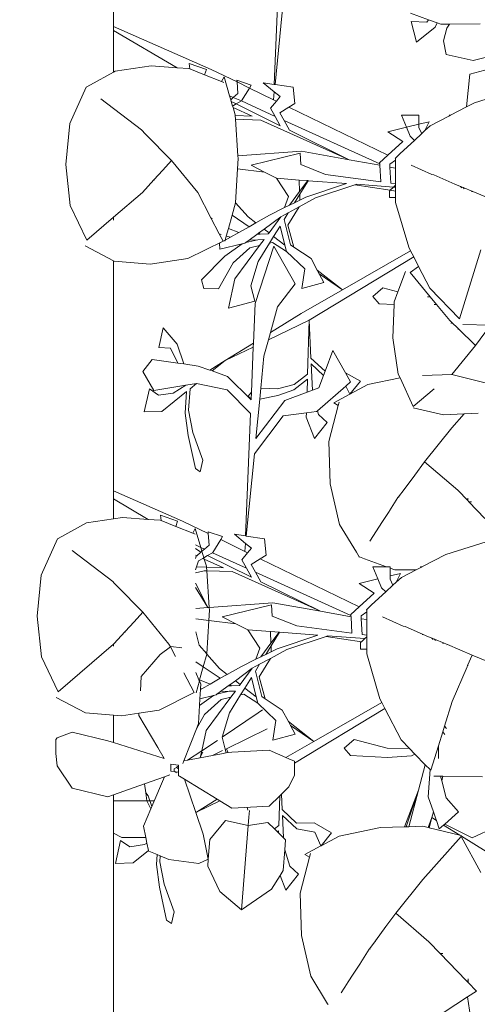
# Model space of a CAD drawing. Units: centimetres. Extents: x -4911 to 4115, y -4712 to 3927.
# Drawn here: x 1448 to 1492, y 216 to 310 of the extents above; entities that cross this region are included whole.
import ezdxf

# ---------------------------------------------------------------- set-up
doc = ezdxf.new("R2010")
doc.units = ezdxf.units.CM
doc.layers.get('0').update_dxf_attribs({"lineweight": 5})
doc.layers.add('Размеры', color=10, linetype='Continuous', lineweight=5)
doc.dimstyles.new('размеры Маф', dxfattribs={"dimtxt": 150, "dimasz": 50, "dimexe": 50, "dimexo": 0.0625, "dimgap": 0.09, "dimtad": 1, "dimdec": 0, "dimzin": 0, "dimdsep": 46, "dimtxsty": 'Standard', "dimblk": 'ARCHTICK', "dimcen": 0.09, "dimdle": 50, "dimclrd": 256, "dimclre": 256, "dimclrt": 256, "dimadec": 0, "dimazin": 0, "dimtfac": 1, "dimtdec": 0, "dimtix": 1, "dimtofl": 0, "dimtmove": 0, "dimatfit": 3, "dimfxl": 1, "dimtolj": 1, "dimtzin": 0, "dimlwd": -1, "dimlwe": -1, "dimarcsym": 1})

# ---------------------------------------------------------------- blocks, each defined once
blk = doc.blocks.new('_ArchTick')
at = {"color": 0, "linetype": 'ByBlock', "const_width": 0.15}
blk.add_lwpolyline([(-0.5, -0.5), (0.5, 0.5)], dxfattribs=at)
blk = doc.blocks.new('*D10')
at = {"layer": 'Defpoints', "color": 0, "transparency": 16777216}
for p in [(572.622, 2376.723), (2328.593, 2376.723), (572.622, -2151.942)]:
    blk.add_point(p, dxfattribs=at)
at = {"layer": 'Размеры', "transparency": 16777216}
for p, q in [((2328.593, -2201.942), (2328.593, 2426.723)), ((572.684, 2376.723), (2378.593, 2376.723)), ((572.684, -2151.942), (2378.593, -2151.942))]:
    blk.add_line(p, q, dxfattribs=at)
at = {"layer": 'Размеры', "transparency": 16777216, "xscale": 50, "yscale": 50, "zscale": 50}
for p, rotation in [((2328.593, 2376.723), 90), ((2328.593, -2151.942), 270)]:
    blk.add_blockref('_ArchTick', p, dxfattribs=dict(at, rotation=rotation))
at = {"layer": 'Размеры', "transparency": 16777216, "insert": (2253.503, 112.391), "char_height": 150, "attachment_point": 5, "rotation": 90}
blk.add_mtext('\\A1;4529', dxfattribs=at)

msp = doc.modelspace()

# ---------------------------------------------------------------- linework, layer by layer
for p, q in [((1457.088, 343.805), (1457.088, 309.477)), ((1472.878, 315.632), (1472.396, 303.977)), ((1472.478, 303.965), (1473.245, 311.804)), ((1485.392, 310.749), (1487.109, 310.125)), ((1466.392, 305.4), (1457.088, 309.477)), ((1457.088, 309.477), (1457.088, 309.118)), ((1486.943, 309.881), (1485.45, 309.948)), ((1485.45, 309.948), (1485.967, 308)), ((1487.735, 309.412), (1485.967, 308)), ((1487.109, 310.125), (1486.943, 309.881)), ((1487.109, 310.125), (1487.932, 309.826)), ((1487.932, 309.826), (1487.735, 309.412)), ((1487.932, 309.826), (1488.266, 309.704)), ((1489.116, 309.709), (1488.266, 309.704)), ((1488.525, 308.129), (1488.846, 309.32)), ((1489.116, 309.709), (1488.846, 309.32)), ((1492.024, 309.725), (1489.116, 309.709)), ((1463.136, 305.559), (1457.088, 309.118)), ((1457.088, 309.118), (1457.088, 305.148)), ((1488.525, 308.129), (1488.776, 306.818)), ((1488.776, 306.818), (1489.348, 306.698)), ((1489.348, 306.698), (1491.348, 306.234)), ((1491.348, 306.234), (1493.523, 306.777)), ((1460.688, 305.733), (1457.244, 305.234)), ((1460.688, 305.733), (1463.136, 305.559)), ((1463.136, 305.559), (1464.277, 305.478)), ((1464.299, 305.956), (1465.932, 305.391)), ((1464.37, 305.441), (1464.299, 305.956)), ((1493.427, 305.572), (1491.05, 304.941)), ((1457.088, 305.148), (1454.883, 303.92)), ((1457.244, 305.234), (1457.088, 305.148)), ((1464.37, 305.441), (1464.277, 305.478)), ((1465.763, 304.883), (1464.37, 305.441)), ((1465.763, 304.883), (1465.932, 305.391)), ((1467.372, 304.239), (1465.763, 304.883)), ((1466.392, 305.4), (1468.854, 304.204)), ((1467.372, 304.239), (1467.617, 304.698)), ((1467.617, 304.698), (1468.147, 302.889)), ((1490.729, 301.828), (1491.05, 304.941)), ((1454.484, 303.694), (1452.928, 300.25)), ((1454.883, 303.92), (1454.484, 303.694)), ((1467.612, 304.143), (1467.372, 304.239)), ((1468.841, 304.385), (1470.21, 303.911)), ((1468.854, 304.204), (1468.841, 304.385)), ((1468.933, 303.094), (1468.854, 304.204)), ((1468.854, 304.204), (1470.037, 303.63)), ((1469.283, 302.404), (1470.037, 303.63)), ((1470.037, 303.63), (1470.21, 303.911)), ((1470.037, 303.63), (1472.335, 302.513)), ((1471.337, 304.133), (1472.396, 303.977)), ((1471.337, 304.133), (1472.41, 303.274)), ((1472.396, 303.977), (1472.478, 303.965)), ((1472.478, 303.965), (1474.22, 303.709)), ((1474.358, 302.14), (1474.22, 303.709)), ((1468.147, 302.889), (1468.502, 302.728)), ((1468.255, 302.519), (1468.147, 302.889)), ((1468.255, 302.519), (1468.502, 302.728)), ((1468.502, 302.728), (1468.933, 303.094)), ((1468.502, 302.728), (1469.283, 302.404)), ((1472.335, 302.513), (1472.41, 303.274)), ((1472.97, 302.826), (1472.41, 303.274)), ((1472.605, 302.382), (1472.97, 302.826)), ((1491.476, 302.215), (1493.79, 302.937)), ((1459.767, 299.648), (1455.892, 302.601)), ((1468.304, 302.352), (1468.255, 302.519)), ((1468.786, 302.114), (1468.304, 302.352)), ((1468.433, 301.909), (1468.304, 302.352)), ((1468.433, 301.909), (1468.786, 302.114)), ((1468.472, 301.778), (1468.433, 301.909)), ((1468.472, 301.778), (1470.299, 300.957)), ((1468.673, 301.09), (1468.472, 301.778)), ((1468.786, 302.114), (1469.283, 302.404)), ((1472.981, 300.042), (1468.786, 302.114)), ((1469.283, 302.404), (1472.49, 300.923)), ((1472.052, 301.709), (1472.605, 302.382)), ((1472.335, 302.513), (1472.605, 302.382)), ((1472.93, 301.275), (1473.8, 301.802)), ((1473.8, 301.802), (1474.358, 302.14)), ((1473.8, 301.802), (1483.22, 297.226)), ((1490.729, 301.828), (1489.204, 301.039)), ((1491.476, 302.215), (1490.729, 301.828)), ((1468.679, 301.009), (1468.673, 301.09)), ((1470.299, 300.957), (1468.679, 301.009)), ((1468.703, 300.664), (1468.679, 301.009)), ((1472.49, 300.923), (1472.052, 301.709)), ((1472.981, 300.042), (1472.49, 300.923)), ((1473.342, 300.537), (1472.93, 301.275)), ((1484.542, 301.039), (1486.173, 301.039)), ((1485.008, 299.895), (1484.542, 301.039)), ((1486.173, 300.179), (1486.173, 301.039)), ((1489.098, 300.984), (1487.255, 300.029)), ((1489.098, 300.984), (1489.079, 301.039)), ((1489.079, 301.039), (1489.204, 301.039)), ((1489.204, 301.039), (1489.098, 300.984)), ((1452.535, 296.341), (1452.928, 300.25)), ((1471.128, 300.584), (1468.703, 300.664)), ((1468.946, 297.183), (1468.703, 300.664)), ((1471.128, 300.584), (1479.531, 296.808)), ((1473.342, 300.537), (1482.449, 296.415)), ((1473.86, 299.608), (1473.342, 300.537)), ((1483.234, 299.463), (1485.008, 299.895)), ((1485.008, 299.895), (1486.173, 300.179)), ((1485.351, 299.056), (1485.008, 299.895)), ((1486.173, 300.179), (1487.163, 300.42)), ((1486.173, 299.853), (1486.173, 300.179)), ((1486.76, 299.572), (1487.163, 300.42)), ((1487.255, 300.029), (1486.76, 299.572)), ((1459.767, 299.648), (1460.143, 299.222)), ((1460.143, 299.222), (1460.165, 299.239)), ((1460.143, 299.222), (1462.62, 296.722)), ((1479.531, 296.808), (1473.86, 299.608)), ((1484.647, 298.538), (1483.234, 299.463)), ((1485.351, 299.056), (1485.758, 298.649)), ((1486.449, 299.286), (1485.758, 298.649)), ((1486.449, 299.286), (1486.173, 299.853)), ((1486.76, 299.572), (1486.449, 299.286)), ((1483.22, 297.226), (1484.647, 298.538)), ((1485.758, 298.649), (1484.415, 297.411)), ((1468.946, 297.183), (1475.004, 297.625)), ((1468.965, 296.911), (1468.946, 297.183)), ((1470.191, 296.286), (1474.88, 297.428)), ((1474.941, 296.341), (1474.88, 297.428)), ((1475.004, 297.625), (1479.531, 296.808)), ((1482.443, 296.511), (1483.22, 297.226)), ((1484.415, 297.411), (1483.969, 296.965)), ((1452.535, 296.341), (1452.964, 292.462)), ((1461.785, 295.812), (1462.62, 296.722)), ((1465.106, 293.67), (1462.62, 296.722)), ((1468.965, 296.911), (1468.906, 295.944)), ((1471.47, 295.627), (1470.191, 296.286)), ((1477.281, 295.41), (1474.941, 296.341)), ((1479.531, 296.808), (1482.456, 296.281)), ((1482.449, 296.415), (1482.443, 296.511)), ((1482.456, 296.281), (1482.449, 296.415)), ((1482.545, 294.715), (1482.456, 296.281)), ((1483.409, 296.384), (1483.946, 296.763)), ((1483.425, 296.106), (1483.409, 296.384)), ((1483.969, 296.965), (1483.913, 296.947)), ((1483.946, 296.933), (1483.913, 296.947)), ((1483.969, 296.965), (1483.946, 296.933)), ((1483.946, 296.933), (1483.946, 296.763)), ((1483.946, 296.763), (1483.946, 296.012)), ((1487.427, 295.384), (1485.449, 296.284)), ((1460.943, 294.894), (1461.785, 295.812)), ((1461.785, 295.812), (1461.804, 295.778)), ((1468.712, 292.716), (1468.906, 295.944)), ((1471.47, 295.627), (1468.906, 295.944)), ((1472.621, 295.034), (1471.47, 295.627)), ((1482.545, 294.715), (1477.281, 295.41)), ((1483.425, 296.106), (1483.946, 296.012)), ((1483.511, 294.588), (1483.425, 296.106)), ((1483.946, 296.012), (1483.948, 294.53)), ((1487.427, 295.384), (1487.606, 295.352)), ((1489.611, 294.486), (1487.606, 295.352)), ((1459.847, 293.699), (1460.943, 294.894)), ((1460.943, 294.894), (1460.969, 294.812)), ((1472.621, 295.034), (1474.789, 294.873)), ((1473.759, 293.301), (1472.621, 295.034)), ((1474.822, 293.765), (1474.789, 294.873)), ((1474.789, 294.873), (1475.6, 294.813)), ((1474.822, 293.765), (1475.6, 294.813)), ((1475.633, 294.811), (1474.829, 293.515)), ((1479.286, 294.54), (1475.407, 293.231)), ((1475.6, 294.813), (1475.633, 294.811)), ((1475.633, 294.811), (1479.286, 294.54)), ((1480.085, 294.423), (1476.345, 293.162)), ((1480.225, 294.47), (1480.085, 294.423)), ((1480.085, 294.423), (1483.445, 293.899)), ((1480.225, 294.47), (1483.761, 294.208)), ((1483.948, 294.53), (1483.511, 294.588)), ((1483.948, 294.391), (1483.761, 294.208)), ((1483.948, 294.53), (1483.948, 294.391)), ((1483.948, 294.391), (1483.948, 294.194)), ((1489.611, 294.486), (1490.145, 294.262)), ((1490.145, 294.262), (1490.285, 294.121)), ((1490.145, 294.262), (1490.401, 294.154)), ((1459.847, 293.699), (1457.088, 291.322)), ((1465.106, 293.67), (1466.359, 291.279)), ((1473.392, 292.244), (1473.759, 293.301)), ((1473.865, 292.475), (1474.822, 293.765)), ((1474.829, 293.515), (1474.324, 292.7)), ((1474.846, 292.956), (1474.829, 293.515)), ((1483.445, 293.899), (1483.368, 293.824)), ((1483.368, 293.824), (1483.368, 293.206)), ((1483.761, 294.208), (1483.445, 293.899)), ((1483.445, 293.899), (1483.948, 293.821)), ((1483.761, 294.208), (1483.948, 294.194)), ((1483.948, 294.194), (1483.948, 293.821)), ((1483.948, 293.821), (1483.949, 293.206)), ((1490.501, 294.035), (1490.401, 294.154)), ((1490.401, 294.154), (1491.329, 293.765)), ((1491.182, 293.765), (1491.329, 293.765)), ((1491.329, 293.765), (1493.999, 292.646)), ((1454.551, 289.136), (1452.964, 292.462)), ((1468.379, 291.522), (1468.712, 292.716)), ((1469.912, 291.377), (1468.712, 292.716)), ((1473.865, 292.475), (1473.392, 292.244)), ((1474.324, 292.7), (1473.865, 292.475)), ((1474.846, 292.956), (1474.324, 292.7)), ((1476.345, 293.162), (1474.783, 292.322)), ((1475.407, 293.231), (1474.846, 292.956)), ((1483.368, 293.206), (1483.949, 293.206)), ((1483.949, 293.206), (1483.949, 292.749)), ((1485.214, 288.485), (1483.949, 292.749)), ((1468.03, 290.271), (1468.379, 291.522)), ((1468.379, 291.522), (1469.997, 290.433)), ((1471.939, 291.532), (1470.653, 290.805)), ((1473.392, 292.244), (1471.939, 291.532)), ((1473.037, 291.382), (1473.742, 291.762)), ((1473.742, 291.762), (1473.338, 291.11)), ((1473.699, 290.582), (1474.783, 292.322)), ((1474.783, 292.322), (1473.742, 291.762)), ((1457.088, 291.322), (1454.551, 289.136)), ((1457.088, 291.322), (1457.088, 291.039)), ((1466.5, 291.18), (1466.359, 291.279)), ((1466.359, 291.279), (1467.167, 289.737)), ((1470.653, 290.805), (1469.912, 291.377)), ((1470.653, 290.805), (1469.997, 290.433)), ((1473.037, 291.382), (1471.435, 290.202)), ((1471.907, 289.838), (1473.037, 291.382)), ((1472.956, 290.494), (1472.342, 289.503)), ((1472.956, 290.494), (1473.422, 288.669)), ((1473.338, 291.11), (1473.957, 288.692)), ((1474.258, 288.492), (1473.699, 290.582)), ((1467.329, 289.69), (1467.167, 289.737)), ((1467.167, 289.737), (1467.519, 289.065)), ((1468.03, 290.271), (1467.828, 289.545)), ((1469.033, 289.888), (1468.03, 290.271)), ((1469.033, 289.888), (1468.224, 289.43)), ((1469.997, 290.433), (1469.033, 289.888)), ((1470.755, 289.702), (1470.024, 289.164)), ((1470.912, 289.817), (1470.755, 289.702)), ((1471.068, 289.712), (1470.755, 289.702)), ((1471.435, 290.202), (1470.912, 289.817)), ((1470.912, 289.817), (1471.068, 289.712)), ((1471.833, 289.738), (1471.068, 289.712)), ((1471.907, 289.838), (1471.435, 290.202)), ((1471.833, 289.738), (1471.907, 289.838)), ((1467.519, 289.065), (1464.174, 287.393)), ((1467.519, 289.065), (1467.194, 288.848)), ((1467.194, 288.848), (1467.226, 288.281)), ((1467.226, 288.281), (1469.361, 288.801)), ((1467.653, 289.108), (1467.519, 289.065)), ((1467.689, 289.044), (1467.716, 289.143)), ((1469.361, 288.801), (1467.702, 287.613)), ((1467.716, 289.143), (1467.828, 289.545)), ((1468.224, 289.43), (1467.716, 289.143)), ((1468.224, 289.43), (1467.828, 289.545)), ((1468.658, 285.462), (1471.01, 288.631)), ((1469.361, 288.801), (1469.615, 288.862)), ((1469.682, 288.911), (1469.615, 288.862)), ((1470.842, 289.191), (1469.682, 288.911)), ((1470.024, 289.164), (1469.682, 288.911)), ((1470.842, 289.191), (1470.024, 289.164)), ((1471.01, 288.631), (1470.09, 288.41)), ((1471.441, 289.211), (1470.842, 289.191)), ((1471.939, 288.853), (1470.87, 287.13)), ((1471.01, 288.631), (1471.441, 289.211)), ((1472.342, 289.503), (1471.939, 288.853)), ((1472.238, 288.925), (1471.939, 288.853)), ((1472.238, 288.925), (1473.574, 288.075)), ((1473.422, 288.669), (1472.342, 289.503)), ((1473.422, 288.669), (1473.574, 288.075)), ((1473.957, 288.692), (1474.258, 288.492)), ((1454.373, 288.609), (1457.088, 287.177)), ((1470.09, 288.41), (1468.498, 286.994)), ((1470.574, 283.134), (1472.361, 288.568)), ((1472.361, 288.568), (1474.383, 285.003)), ((1473.574, 288.075), (1475.304, 286.423)), ((1474.258, 288.492), (1475.907, 287.399)), ((1478.918, 284.431), (1485.391, 288.14)), ((1485.214, 288.485), (1485.391, 288.14)), ((1485.391, 288.14), (1485.689, 287.557)), ((1492.089, 288.237), (1490.062, 281.673)), ((1457.088, 287.177), (1457.141, 287.15)), ((1457.088, 287.177), (1457.088, 265.298)), ((1460.582, 286.862), (1457.141, 287.15)), ((1460.582, 286.862), (1464.174, 287.393)), ((1467.702, 287.613), (1465.465, 285.389)), ((1468.498, 286.994), (1467.095, 284.531)), ((1470.87, 287.13), (1470.173, 284.815)), ((1475.723, 281.528), (1485.689, 287.557)), ((1475.907, 287.399), (1476.484, 286.308)), ((1485.689, 287.557), (1486.153, 286.652)), ((1475.304, 286.423), (1475.017, 284.545)), ((1478.918, 284.431), (1476.484, 286.308)), ((1476.484, 286.308), (1476.681, 285.936)), ((1476.681, 285.936), (1478.918, 284.431)), ((1476.681, 285.936), (1477.119, 285.106)), ((1484.914, 286.166), (1484.188, 284.226)), ((1485.339, 286.064), (1486.153, 286.652)), ((1487.259, 283.756), (1485.339, 286.064)), ((1486.153, 286.652), (1487.221, 284.568)), ((1465.465, 285.389), (1465.691, 284.543)), ((1468.658, 285.462), (1468.039, 282.68)), ((1472.715, 282.811), (1474.383, 285.003)), ((1475.017, 284.545), (1477.119, 285.106)), ((1465.691, 284.543), (1467.095, 284.531)), ((1470.173, 284.815), (1470.548, 283.35)), ((1474.977, 282.172), (1478.918, 284.431)), ((1481.801, 283.788), (1482.739, 284.609)), ((1484.188, 284.226), (1482.739, 284.609)), ((1484.188, 284.226), (1483.831, 283.271)), ((1490.062, 281.673), (1487.221, 284.568)), ((1468.039, 282.68), (1470.548, 283.35)), ((1470.574, 283.134), (1470.418, 279.354)), ((1482.412, 283.09), (1481.801, 283.788)), ((1483.821, 283.012), (1482.412, 283.09)), ((1483.697, 279.861), (1483.821, 283.012)), ((1483.821, 283.012), (1483.831, 283.271)), ((1487.259, 283.756), (1487.004, 283.759)), ((1487.854, 283.04), (1487.259, 283.756)), ((1487.854, 283.04), (1487.642, 283.024)), ((1489.128, 281.508), (1487.854, 283.04)), ((1472.037, 280.354), (1472.715, 282.811)), ((1474.977, 282.172), (1472.037, 280.354)), ((1475.723, 281.528), (1471.847, 279.668)), ((1475.573, 276.409), (1475.723, 281.528)), ((1475.723, 281.528), (1475.9, 277.931)), ((1489.128, 281.508), (1489.3, 281.341)), ((1489.269, 281.225), (1489.3, 281.341)), ((1489.3, 281.341), (1489.925, 280.732)), ((1461.395, 278.944), (1461.815, 280.794)), ((1463.139, 279.235), (1461.815, 280.794)), ((1471.847, 279.668), (1472.037, 280.354)), ((1489.918, 280.634), (1489.925, 280.732)), ((1489.925, 280.732), (1491.589, 279.113)), ((1490.356, 281.116), (1493.006, 281.072)), ((1493.006, 281.072), (1491.589, 279.113)), ((1470.418, 279.354), (1467.738, 277.697)), ((1470.418, 279.354), (1470.402, 278.975)), ((1471.418, 278.114), (1471.847, 279.668)), ((1483.697, 279.861), (1484.218, 276.405)), ((1462.53, 278.858), (1461.395, 278.944)), ((1463.208, 277.445), (1462.53, 278.858)), ((1463.772, 277.364), (1463.139, 279.235)), ((1470.402, 278.975), (1467.738, 277.697)), ((1470.402, 278.975), (1470.225, 274.679)), ((1477.24, 276.676), (1477.987, 278.649)), ((1477.987, 278.649), (1479.185, 276.538)), ((1489.31, 276.354), (1491.589, 279.113)), ((1460.756, 277.8), (1459.885, 276.657)), ((1463.208, 277.445), (1460.756, 277.8)), ((1463.772, 277.364), (1463.208, 277.445)), ((1467.738, 277.697), (1466.265, 276.777)), ((1466.491, 276.698), (1467.738, 277.697)), ((1471.118, 275.049), (1471.418, 278.114)), ((1475.9, 277.931), (1477.24, 276.676)), ((1475.927, 277.373), (1476.05, 274.88)), ((1475.927, 277.373), (1477.092, 276.283)), ((1459.885, 276.657), (1460.916, 274.84)), ((1465.152, 277.164), (1463.772, 277.364)), ((1466.265, 276.777), (1465.152, 277.164)), ((1466.491, 276.698), (1466.265, 276.777)), ((1467.961, 276.187), (1466.491, 276.698)), ((1477.092, 276.283), (1477.24, 276.676)), ((1479.185, 276.538), (1480.609, 275.734)), ((1479.185, 276.538), (1479.683, 275.661)), ((1465.009, 275.512), (1463.978, 275.35)), ((1464.377, 275.006), (1465.009, 275.512)), ((1467.909, 274.897), (1465.009, 275.512)), ((1470.195, 273.946), (1467.961, 276.187)), ((1475.558, 275.904), (1474.28, 274.907)), ((1475.573, 276.409), (1474.296, 275.41)), ((1475.523, 274.681), (1475.558, 275.904)), ((1476.646, 275.105), (1477.092, 276.283)), ((1479.231, 275.269), (1479.683, 275.661)), ((1479.616, 274.497), (1480.609, 275.734)), ((1484.386, 276.041), (1481.313, 275.401)), ((1484.218, 276.405), (1484.386, 276.041)), ((1485.637, 273.331), (1484.386, 276.041)), ((1486.524, 276.263), (1489.31, 276.354)), ((1493.016, 275.454), (1489.31, 276.354)), ((1460.002, 272.803), (1460.503, 275.01)), ((1461.364, 274.387), (1460.503, 275.01)), ((1463.978, 275.35), (1460.916, 274.84)), ((1462.778, 274.601), (1461.364, 274.387)), ((1461.691, 272.856), (1464.045, 274.74)), ((1463.978, 275.35), (1462.778, 274.601)), ((1464.045, 274.74), (1463.914, 272.698)), ((1464.377, 275.006), (1464.244, 272.964)), ((1470.141, 272.652), (1467.909, 274.897)), ((1469.917, 274.295), (1470.225, 274.679)), ((1470.225, 274.679), (1470.198, 274.032)), ((1471.018, 274.028), (1471.118, 275.049)), ((1472.7, 275.012), (1471.118, 275.049)), ((1474.296, 275.41), (1472.7, 275.012)), ((1474.28, 274.907), (1472.735, 274.375)), ((1473.404, 273.883), (1475.523, 274.681)), ((1475.523, 274.681), (1476.05, 274.88)), ((1476.05, 274.88), (1476.646, 275.105)), ((1476.511, 272.907), (1479.231, 275.269)), ((1479.231, 275.269), (1479.59, 274.483)), ((1481.313, 275.401), (1479.616, 274.497)), ((1487.649, 275.012), (1485.637, 273.331)), ((1470.198, 274.032), (1469.917, 274.295)), ((1470.198, 274.032), (1470.195, 273.946)), ((1470.649, 270.263), (1471.018, 274.028)), ((1470.649, 270.263), (1473.404, 273.883)), ((1472.735, 274.375), (1471.018, 274.028)), ((1478.067, 273.672), (1479.59, 274.483)), ((1478.502, 273.417), (1478.067, 273.672)), ((1478.588, 273.746), (1478.502, 273.417)), ((1479.616, 274.497), (1479.59, 274.483)), ((1461.691, 272.856), (1460.002, 272.803)), ((1463.914, 272.698), (1464.206, 270.561)), ((1464.244, 272.964), (1464.646, 270.83)), ((1473.263, 272.443), (1475.465, 272.712)), ((1475.454, 272.319), (1475.465, 272.712)), ((1475.465, 272.712), (1476.42, 272.829)), ((1476.42, 272.829), (1476.511, 272.907)), ((1476.511, 272.907), (1476.617, 272.559)), ((1477.604, 269.993), (1478.502, 273.417)), ((1485.632, 273.188), (1488.54, 272.519)), ((1470.141, 272.652), (1469.659, 260.997)), ((1470.508, 268.824), (1473.263, 272.443)), ((1475.454, 272.319), (1476.232, 270.282)), ((1476.232, 270.282), (1477.441, 271.788)), ((1476.617, 272.559), (1477.441, 271.788)), ((1490.492, 272.616), (1488.54, 272.519)), ((1489.31, 271.293), (1490.492, 272.616)), ((1491.845, 272.682), (1490.492, 272.616)), ((1464.646, 270.83), (1465.589, 268.221)), ((1489.31, 271.293), (1486.728, 268.066)), ((1464.206, 270.561), (1464.884, 267.422)), ((1477.742, 265.959), (1477.604, 269.993)), ((1465.334, 267.097), (1465.589, 268.221)), ((1469.741, 260.985), (1470.508, 268.824)), ((1485.786, 266.796), (1486.728, 268.066)), ((1489.881, 265.355), (1486.728, 268.066)), ((1464.884, 267.422), (1465.334, 267.097)), ((1484.775, 265.43), (1485.786, 266.796)), ((1485.786, 266.796), (1485.789, 266.763)), ((1463.655, 262.42), (1457.088, 265.298)), ((1457.088, 265.298), (1457.088, 264.528)), ((1477.742, 265.959), (1478.63, 262.093)), ((1484.239, 264.707), (1484.775, 265.43)), ((1484.775, 265.43), (1484.801, 265.391)), ((1489.881, 265.355), (1490.832, 264.367)), ((1460.4, 262.579), (1457.088, 264.528)), ((1457.088, 264.528), (1457.088, 262.628)), ((1484.192, 264.644), (1483.379, 263.394)), ((1484.192, 264.644), (1484.239, 264.707)), ((1484.239, 264.707), (1484.265, 264.643)), ((1490.85, 264.598), (1490.832, 264.367)), ((1490.832, 264.367), (1490.954, 264.24)), ((1483.355, 263.321), (1482.71, 262.366)), ((1483.355, 263.321), (1483.379, 263.394)), ((1491.2, 264.251), (1490.954, 264.24)), ((1490.954, 264.24), (1492.463, 262.672)), ((1457.088, 262.628), (1454.508, 262.254)), ((1457.951, 262.753), (1457.088, 262.628)), ((1457.951, 262.753), (1460.4, 262.579)), ((1460.4, 262.579), (1461.54, 262.498)), ((1461.634, 262.461), (1461.54, 262.498)), ((1461.634, 262.461), (1461.563, 262.976)), ((1461.563, 262.976), (1463.195, 262.411)), ((1463.026, 261.903), (1461.634, 262.461)), ((1463.026, 261.903), (1463.195, 262.411)), ((1463.655, 262.42), (1466.118, 261.224)), ((1454.508, 262.254), (1452.147, 260.94)), ((1464.636, 261.259), (1463.026, 261.903)), ((1464.636, 261.259), (1464.88, 261.718)), ((1464.88, 261.718), (1465.41, 259.909)), ((1478.63, 262.093), (1480.225, 259.447)), ((1482.71, 262.366), (1481.501, 260.507)), ((1451.747, 260.714), (1450.192, 257.27)), ((1452.147, 260.94), (1451.747, 260.714)), ((1464.876, 261.163), (1464.636, 261.259)), ((1466.105, 261.405), (1467.473, 260.931)), ((1466.118, 261.224), (1466.105, 261.405)), ((1466.197, 260.114), (1466.118, 261.224)), ((1466.546, 259.424), (1467.3, 260.65)), ((1467.3, 260.65), (1467.473, 260.931)), ((1467.3, 260.65), (1469.599, 259.533)), ((1468.6, 261.153), (1469.659, 260.997)), ((1468.6, 261.153), (1469.673, 260.294)), ((1469.659, 260.997), (1469.741, 260.985)), ((1469.741, 260.985), (1471.484, 260.729)), ((1471.621, 259.16), (1471.484, 260.729)), ((1488.739, 259.235), (1493.182, 260.621)), ((1457.03, 256.668), (1453.157, 259.619)), ((1464.887, 260.145), (1465.41, 259.909)), ((1465.417, 259.453), (1464.889, 259.805)), ((1465.41, 259.909), (1465.765, 259.748)), ((1465.518, 259.539), (1465.41, 259.909)), ((1465.518, 259.539), (1465.765, 259.748)), ((1465.765, 259.748), (1466.197, 260.114)), ((1469.599, 259.533), (1469.673, 260.294)), ((1470.233, 259.846), (1469.673, 260.294)), ((1469.868, 259.402), (1470.233, 259.846)), ((1464.892, 259.177), (1465.022, 259.118)), ((1464.893, 258.865), (1464.96, 259.065)), ((1464.96, 259.065), (1465.022, 259.118)), ((1465.022, 259.118), (1465.417, 259.453)), ((1465.182, 258.628), (1465.587, 258.864)), ((1465.417, 259.453), (1465.518, 259.539)), ((1465.697, 258.929), (1465.518, 259.539)), ((1465.587, 258.864), (1465.697, 258.929)), ((1465.587, 258.864), (1465.735, 258.798)), ((1465.697, 258.929), (1466.049, 259.134)), ((1465.735, 258.798), (1465.697, 258.929)), ((1465.735, 258.798), (1467.562, 257.977)), ((1465.937, 258.11), (1465.735, 258.798)), ((1466.049, 259.134), (1466.518, 259.407)), ((1470.245, 257.062), (1466.049, 259.134)), ((1466.518, 259.407), (1466.546, 259.424)), ((1466.518, 259.407), (1469.754, 257.943)), ((1469.315, 258.729), (1469.868, 259.402)), ((1469.754, 257.943), (1469.315, 258.729)), ((1469.599, 259.533), (1469.868, 259.402)), ((1470.194, 258.295), (1471.063, 258.822)), ((1471.063, 258.822), (1471.621, 259.16)), ((1471.063, 258.822), (1480.484, 254.246)), ((1480.225, 259.447), (1480.497, 259.003)), ((1480.497, 259.003), (1480.525, 259.006)), ((1480.497, 259.003), (1480.508, 258.979)), ((1480.525, 259.006), (1480.508, 258.979)), ((1480.525, 259.006), (1481.005, 258.818)), ((1481.005, 258.818), (1483.094, 258.059)), ((1488.739, 259.235), (1486.468, 258.059)), ((1464.898, 257.776), (1464.993, 258.06)), ((1465.714, 257.693), (1464.9, 257.474)), ((1464.993, 258.06), (1465.182, 258.628)), ((1465.942, 258.029), (1464.993, 258.06)), ((1465.966, 257.684), (1465.714, 257.693)), ((1465.942, 258.029), (1465.937, 258.11)), ((1467.562, 257.977), (1465.942, 258.029)), ((1465.966, 257.684), (1465.942, 258.029)), ((1470.245, 257.062), (1469.754, 257.943)), ((1470.606, 257.557), (1470.194, 258.295)), ((1481.805, 258.059), (1483.094, 258.059)), ((1482.272, 256.915), (1481.805, 258.059)), ((1483.094, 258.059), (1483.436, 258.059)), ((1483.436, 257.934), (1483.436, 258.059)), ((1483.436, 257.934), (1483.879, 257.773)), ((1483.436, 257.199), (1483.436, 257.934)), ((1485.938, 257.784), (1483.879, 257.773)), ((1485.938, 257.784), (1484.518, 257.049)), ((1486.362, 258.004), (1485.938, 257.784)), ((1486.343, 258.059), (1486.468, 258.059)), ((1486.362, 258.004), (1486.343, 258.059)), ((1486.468, 258.059), (1486.362, 258.004)), ((1449.798, 253.361), (1450.192, 257.27)), ((1468.391, 257.604), (1465.966, 257.684)), ((1466.209, 254.203), (1465.966, 257.684)), ((1468.391, 257.604), (1476.794, 253.828)), ((1470.606, 257.557), (1479.712, 253.435)), ((1471.123, 256.628), (1470.606, 257.557)), ((1480.497, 256.483), (1482.272, 256.915)), ((1482.615, 256.076), (1482.272, 256.915)), ((1483.436, 257.199), (1484.427, 257.44)), ((1483.436, 256.873), (1483.436, 257.199)), ((1483.712, 256.306), (1483.436, 256.873)), ((1484.023, 256.592), (1484.427, 257.44)), ((1484.518, 257.049), (1484.023, 256.592)), ((1457.03, 256.668), (1457.088, 256.608)), ((1457.088, 256.608), (1457.088, 256.563)), ((1457.088, 256.563), (1457.406, 256.242)), ((1457.406, 256.242), (1457.429, 256.259)), ((1457.406, 256.242), (1459.883, 253.742)), ((1466.075, 254.194), (1464.904, 256.496)), ((1464.906, 256.083), (1466.075, 254.194)), ((1476.794, 253.828), (1471.123, 256.628)), ((1481.911, 255.558), (1480.497, 256.483)), ((1482.615, 256.076), (1483.021, 255.669)), ((1483.712, 256.306), (1483.021, 255.669)), ((1484.023, 256.592), (1483.712, 256.306)), ((1480.484, 254.246), (1481.911, 255.558)), ((1483.021, 255.669), (1481.679, 254.431)), ((1464.915, 254.109), (1466.075, 254.194)), ((1466.075, 254.194), (1466.209, 254.203)), ((1466.209, 254.203), (1472.267, 254.645)), ((1466.228, 253.931), (1466.209, 254.203)), ((1467.455, 253.306), (1472.143, 254.448)), ((1472.205, 253.361), (1472.143, 254.448)), ((1472.267, 254.645), (1476.794, 253.828)), ((1479.707, 253.531), (1480.484, 254.246)), ((1481.233, 253.985), (1481.176, 253.967)), ((1481.225, 253.946), (1481.176, 253.967)), ((1481.225, 253.946), (1481.209, 253.783)), ((1481.233, 253.985), (1481.225, 253.946)), ((1481.679, 254.431), (1481.233, 253.985)), ((1449.798, 253.361), (1450.228, 249.482)), ((1459.049, 252.832), (1459.883, 253.742)), ((1462.37, 250.69), (1459.883, 253.742)), ((1466.17, 252.964), (1464.92, 253.119)), ((1466.228, 253.931), (1466.17, 252.964)), ((1468.733, 252.647), (1467.455, 253.306)), ((1474.544, 252.43), (1472.205, 253.361)), ((1476.794, 253.828), (1479.72, 253.301)), ((1479.712, 253.435), (1479.707, 253.531)), ((1479.72, 253.301), (1479.712, 253.435)), ((1479.809, 251.735), (1479.72, 253.301)), ((1480.672, 253.404), (1481.209, 253.783)), ((1480.688, 253.126), (1480.672, 253.404)), ((1480.688, 253.126), (1481.21, 253.032)), ((1480.774, 251.608), (1480.688, 253.126)), ((1481.209, 253.783), (1481.21, 253.032)), ((1481.21, 253.032), (1481.211, 251.55)), ((1484.69, 252.404), (1482.714, 253.303)), ((1458.207, 251.914), (1459.049, 252.832)), ((1459.049, 252.832), (1459.068, 252.798)), ((1466.17, 252.964), (1465.978, 249.784)), ((1468.733, 252.647), (1466.17, 252.964)), ((1469.884, 252.054), (1468.733, 252.647)), ((1479.809, 251.735), (1474.544, 252.43)), ((1484.69, 252.404), (1484.87, 252.372)), ((1486.523, 251.657), (1484.87, 252.372)), ((1457.111, 250.719), (1458.207, 251.914)), ((1458.207, 251.914), (1458.233, 251.832)), ((1465.261, 250.615), (1464.925, 251.87)), ((1471.023, 250.321), (1469.884, 252.054)), ((1469.884, 252.054), (1472.052, 251.893)), ((1472.085, 250.785), (1472.052, 251.893)), ((1472.052, 251.893), (1472.864, 251.833)), ((1472.085, 250.785), (1472.864, 251.833)), ((1472.896, 251.831), (1472.093, 250.535)), ((1476.549, 251.56), (1472.67, 250.251)), ((1472.864, 251.833), (1472.896, 251.831)), ((1472.896, 251.831), (1476.549, 251.56)), ((1477.349, 251.443), (1473.608, 250.182)), ((1477.488, 251.49), (1477.349, 251.443)), ((1477.349, 251.443), (1480.709, 250.919)), ((1477.488, 251.49), (1481.024, 251.228)), ((1481.024, 251.228), (1480.709, 250.919)), ((1481.211, 251.55), (1480.774, 251.608)), ((1481.211, 251.411), (1481.024, 251.228)), ((1481.211, 251.55), (1481.211, 251.411)), ((1481.211, 251.411), (1481.212, 250.226)), ((1486.515, 251.574), (1486.523, 251.657)), ((1486.874, 251.506), (1486.523, 251.657)), ((1486.874, 251.506), (1487.409, 251.282)), ((1487.409, 251.282), (1487.549, 251.141)), ((1487.409, 251.282), (1487.665, 251.174)), ((1487.765, 251.055), (1487.665, 251.174)), ((1487.665, 251.174), (1488.593, 250.785)), ((1457.088, 250.7), (1451.814, 246.156)), ((1457.111, 250.719), (1457.088, 250.7)), ((1457.088, 250.7), (1457.088, 250.507)), ((1462.501, 250.439), (1461.537, 249.705)), ((1462.37, 250.69), (1462.501, 250.439)), ((1462.554, 250.479), (1462.501, 250.439)), ((1462.501, 250.439), (1462.986, 249.513)), ((1463.61, 250.34), (1462.554, 250.479)), ((1465.978, 249.784), (1465.261, 250.615)), ((1470.655, 249.264), (1471.023, 250.321)), ((1471.128, 249.495), (1472.085, 250.785)), ((1472.093, 250.535), (1471.588, 249.72)), ((1472.11, 249.976), (1472.093, 250.535)), ((1472.67, 250.251), (1472.11, 249.976)), ((1480.709, 250.919), (1480.632, 250.844)), ((1480.632, 250.844), (1480.632, 250.226)), ((1480.632, 250.226), (1481.212, 250.226)), ((1481.212, 250.226), (1481.213, 249.769)), ((1488.445, 250.785), (1488.593, 250.785)), ((1488.593, 250.785), (1488.902, 250.655)), ((1488.902, 250.655), (1488.855, 250.622)), ((1488.902, 250.655), (1491.262, 249.666)), ((1450.228, 249.482), (1451.814, 246.156)), ((1461.537, 249.705), (1459.732, 247.637)), ((1465.642, 248.542), (1465.975, 249.736)), ((1465.978, 249.784), (1465.975, 249.736)), ((1467.176, 248.397), (1465.975, 249.736)), ((1470.655, 249.264), (1469.203, 248.552)), ((1471.128, 249.495), (1470.655, 249.264)), ((1470.963, 247.602), (1472.046, 249.342)), ((1472.046, 249.342), (1471.006, 248.782)), ((1471.588, 249.72), (1471.128, 249.495)), ((1472.11, 249.976), (1471.588, 249.72)), ((1473.608, 250.182), (1472.046, 249.342)), ((1482.477, 245.505), (1481.213, 249.769)), ((1490.828, 248.663), (1491.262, 249.666)), ((1495.948, 247.714), (1491.262, 249.666)), ((1464.938, 249.015), (1465.642, 248.542)), ((1465.294, 247.291), (1465.642, 248.542)), ((1465.642, 248.542), (1467.26, 247.453)), ((1467.917, 247.825), (1467.176, 248.397)), ((1469.203, 248.552), (1467.917, 247.825)), ((1470.301, 248.402), (1468.698, 247.222)), ((1469.17, 246.858), (1470.301, 248.402)), ((1470.301, 248.402), (1471.006, 248.782)), ((1471.006, 248.782), (1470.602, 248.13)), ((1489.353, 245.257), (1490.777, 248.547)), ((1490.777, 248.547), (1490.828, 248.663)), ((1490.777, 248.547), (1490.823, 248.547)), ((1490.864, 248.654), (1490.828, 248.663)), ((1459.732, 247.637), (1459.645, 246.247)), ((1463.802, 247.956), (1464.783, 246.085)), ((1465.229, 247.316), (1464.943, 247.991)), ((1467.26, 247.453), (1466.297, 246.908)), ((1467.917, 247.825), (1467.26, 247.453)), ((1470.219, 247.514), (1469.605, 246.523)), ((1470.219, 247.514), (1470.686, 245.689)), ((1470.602, 248.13), (1471.22, 245.712)), ((1471.521, 245.512), (1470.963, 247.602)), ((1464.952, 246.064), (1465.272, 247.213)), ((1465.294, 247.291), (1465.229, 247.316)), ((1465.272, 247.213), (1465.229, 247.316)), ((1465.272, 247.213), (1465.294, 247.291)), ((1465.411, 246.886), (1465.272, 247.213)), ((1466.297, 246.908), (1465.294, 247.291)), ((1465.38, 246.39), (1465.386, 246.48)), ((1465.487, 246.45), (1465.38, 246.39)), ((1465.386, 246.48), (1465.411, 246.886)), ((1465.487, 246.45), (1465.386, 246.48)), ((1466.297, 246.908), (1465.487, 246.45)), ((1468.018, 246.722), (1467.287, 246.184)), ((1468.175, 246.837), (1468.018, 246.722)), ((1468.332, 246.732), (1468.018, 246.722)), ((1468.698, 247.222), (1468.175, 246.837)), ((1468.175, 246.837), (1468.332, 246.732)), ((1469.096, 246.758), (1468.332, 246.732)), ((1469.17, 246.858), (1468.698, 247.222)), ((1469.096, 246.758), (1469.17, 246.858)), ((1469.605, 246.523), (1469.202, 245.873)), ((1470.686, 245.689), (1469.605, 246.523)), ((1451.636, 245.629), (1454.404, 244.17)), ((1461.437, 244.413), (1464.783, 246.085)), ((1466.624, 245.82), (1465.284, 244.861)), ((1465.325, 245.504), (1465.38, 246.39)), ((1465.325, 245.504), (1466.624, 245.82)), ((1465.921, 242.482), (1468.274, 245.651)), ((1466.624, 245.82), (1466.878, 245.882)), ((1466.945, 245.931), (1466.878, 245.882)), ((1468.105, 246.211), (1466.945, 245.931)), ((1467.287, 246.184), (1466.945, 245.931)), ((1468.105, 246.211), (1467.287, 246.184)), ((1468.274, 245.651), (1467.353, 245.43)), ((1468.704, 246.23), (1468.105, 246.211)), ((1469.202, 245.873), (1468.134, 244.15)), ((1468.274, 245.651), (1468.704, 246.23)), ((1469.502, 245.945), (1469.202, 245.873)), ((1469.502, 245.945), (1470.838, 245.095)), ((1470.686, 245.689), (1470.838, 245.095)), ((1471.22, 245.712), (1471.521, 245.512)), ((1471.521, 245.512), (1473.171, 244.419)), ((1465.177, 243.149), (1465.284, 244.861)), ((1465.284, 244.861), (1465.325, 245.504)), ((1467.353, 245.43), (1465.761, 244.014)), ((1470.838, 245.095), (1472.567, 243.443)), ((1474.345, 239.37), (1482.953, 244.577)), ((1476.182, 241.45), (1482.654, 245.16)), ((1482.477, 245.505), (1482.654, 245.16)), ((1482.654, 245.16), (1482.953, 244.577)), ((1482.953, 244.577), (1484.484, 241.588)), ((1489.353, 245.257), (1488.623, 242.895)), ((1457.088, 243.945), (1454.404, 244.17)), ((1457.088, 243.945), (1457.088, 241.343)), ((1457.845, 243.882), (1457.088, 243.945)), ((1457.845, 243.882), (1459.513, 244.129)), ((1459.513, 244.129), (1459.499, 243.9)), ((1461.298, 240.86), (1459.499, 243.9)), ((1459.513, 244.129), (1461.437, 244.413)), ((1465.761, 244.014), (1464.98, 242.642)), ((1470.856, 244.151), (1467.437, 241.833)), ((1468.134, 244.15), (1467.437, 241.833)), ((1471.28, 244.461), (1470.856, 244.151)), ((1473.171, 244.419), (1473.747, 243.328)), ((1464.98, 242.642), (1465.177, 243.149)), ((1472.567, 243.443), (1472.28, 241.565)), ((1476.182, 241.45), (1473.747, 243.328)), ((1473.747, 243.328), (1473.944, 242.956)), ((1473.944, 242.956), (1476.182, 241.45)), ((1473.944, 242.956), (1474.383, 242.126)), ((1488.623, 242.895), (1488.452, 242.341)), ((1488.623, 242.895), (1488.818, 242.672)), ((1451.576, 241.619), (1451.723, 241.784)), ((1453.152, 242.326), (1451.723, 241.784)), ((1456.544, 241.515), (1453.152, 242.326)), ((1464.98, 242.642), (1463.795, 239.608)), ((1465.921, 242.482), (1465.492, 240.552)), ((1467.437, 241.833), (1467.725, 240.708)), ((1471.734, 242.63), (1467.862, 240.753)), ((1472.28, 241.565), (1474.383, 242.126)), ((1488.452, 242.341), (1488.045, 241.024)), ((1488.452, 242.341), (1488.666, 242.097)), ((1451.576, 241.619), (1451.575, 240.284)), ((1457.088, 241.343), (1456.544, 241.515)), ((1461.905, 239.827), (1457.088, 241.343)), ((1461.905, 239.827), (1461.298, 240.86)), ((1467.003, 241.541), (1465.492, 240.552)), ((1473.515, 239.922), (1476.182, 241.45)), ((1479.065, 240.808), (1480.002, 241.629)), ((1483.175, 240.791), (1480.002, 241.629)), ((1484.484, 241.588), (1485.29, 240.767)), ((1488.045, 241.024), (1487.325, 238.693)), ((1488.045, 241.024), (1488.068, 239.832)), ((1451.575, 240.284), (1451.72, 239.114)), ((1465.492, 240.552), (1464.147, 239.671)), ((1465.302, 239.88), (1465.597, 240.425)), ((1465.492, 240.552), (1465.344, 239.888)), ((1465.344, 239.888), (1466.505, 240.097)), ((1467.477, 240.567), (1466.505, 240.097)), ((1466.505, 240.097), (1467.38, 240.255)), ((1467.38, 240.255), (1467.811, 240.37)), ((1467.862, 240.753), (1467.725, 240.708)), ((1467.725, 240.708), (1467.811, 240.37)), ((1467.811, 240.37), (1468.352, 240.431)), ((1468.021, 240.371), (1467.862, 240.753)), ((1471.93, 240.627), (1468.352, 240.431)), ((1473.515, 239.922), (1471.93, 240.627)), ((1473.807, 239.793), (1473.515, 239.922)), ((1479.676, 240.11), (1479.065, 240.808)), ((1483.197, 239.915), (1479.676, 240.11)), ((1485.29, 240.767), (1483.175, 240.791)), ((1485.484, 240.087), (1483.197, 239.915)), ((1485.29, 240.767), (1485.808, 240.239)), ((1485.808, 240.239), (1485.484, 240.087)), ((1485.808, 240.239), (1486.797, 239.231)), ((1451.72, 239.114), (1453.146, 236.986)), ((1462.542, 239.295), (1463.29, 239.191)), ((1462.548, 238.624), (1462.542, 239.295)), ((1463.081, 238.957), (1462.865, 238.831)), ((1463.29, 239.11), (1463.081, 238.957)), ((1463.291, 238.833), (1463.081, 238.957)), ((1463.29, 239.191), (1463.29, 239.11)), ((1463.29, 239.11), (1463.291, 238.833)), ((1463.686, 239.327), (1463.795, 239.608)), ((1463.795, 239.608), (1464.147, 239.671)), ((1464.147, 239.671), (1465.344, 239.888)), ((1474.346, 239.567), (1473.807, 239.793)), ((1474.344, 238.232), (1474.345, 239.37)), ((1474.345, 239.37), (1474.346, 239.567)), ((1486.145, 236.801), (1486.797, 239.231)), ((1487.255, 238.764), (1486.797, 239.231)), ((1461.95, 238.079), (1460.035, 237.405)), ((1461.95, 238.079), (1460.742, 235.251)), ((1462.455, 238.257), (1461.95, 238.079)), ((1462.867, 238.576), (1462.548, 238.624)), ((1462.865, 238.831), (1462.867, 238.576)), ((1462.867, 238.576), (1463.087, 238.446)), ((1463.228, 238.528), (1462.867, 238.576)), ((1463.228, 238.528), (1463.291, 238.564)), ((1463.291, 238.52), (1463.228, 238.528)), ((1463.288, 238.316), (1463.286, 238.181)), ((1463.286, 238.181), (1463.364, 238.133)), ((1463.291, 238.52), (1463.288, 238.316)), ((1463.291, 238.833), (1463.291, 238.564)), ((1463.291, 238.564), (1463.291, 238.52)), ((1463.364, 238.133), (1463.842, 237.842)), ((1474.344, 238.232), (1473.804, 237.123)), ((1487.083, 236.165), (1487.255, 238.764)), ((1487.255, 238.764), (1487.325, 238.693)), ((1487.619, 238.136), (1488.239, 238.126)), ((1488.239, 238.126), (1488.355, 237.698)), ((1488.239, 238.126), (1488.469, 238.122)), ((1488.355, 237.698), (1488.469, 238.122)), ((1488.469, 238.122), (1492.24, 238.06)), ((1460.035, 237.405), (1457.088, 236.369)), ((1460.162, 236.538), (1460.035, 237.405)), ((1463.842, 237.842), (1464.92, 234.666)), ((1463.842, 237.842), (1466.969, 235.933)), ((1473.09, 236.426), (1473.804, 237.123)), ((1488.355, 237.698), (1488.798, 236.077)), ((1453.146, 236.986), (1456.538, 236.176)), ((1457.088, 236.369), (1456.538, 236.176)), ((1457.088, 236.369), (1457.088, 235.799)), ((1460.402, 236.255), (1460.162, 236.538)), ((1460.271, 235.798), (1460.162, 236.538)), ((1460.742, 235.251), (1460.402, 236.255)), ((1471.925, 235.288), (1472.919, 236.259)), ((1472.836, 233.429), (1472.919, 236.259)), ((1472.919, 236.259), (1473.09, 236.426)), ((1473.09, 236.426), (1473.163, 234.951)), ((1486.145, 236.801), (1484.799, 233.316)), ((1484.977, 233.322), (1486.145, 236.801)), ((1485.215, 233.329), (1486.145, 236.801)), ((1487.083, 236.165), (1487.567, 234.757)), ((1457.088, 235.799), (1460.271, 235.798)), ((1457.088, 235.799), (1457.088, 232.714)), ((1460.271, 235.798), (1460.64, 235.013)), ((1460.271, 235.798), (1460.943, 235.798)), ((1460.742, 235.251), (1460.64, 235.013)), ((1460.943, 235.798), (1460.976, 235.798)), ((1466.969, 235.933), (1465.002, 234.717)), ((1467.218, 235.78), (1465.002, 234.717)), ((1466.969, 235.933), (1467.218, 235.78)), ((1467.218, 235.78), (1468.347, 235.092)), ((1468.347, 235.092), (1471.925, 235.288)), ((1488.798, 236.077), (1489.969, 234.739)), ((1460.64, 235.013), (1459.937, 233.367)), ((1465.002, 234.717), (1464.92, 234.666)), ((1464.92, 234.666), (1465.616, 232.616)), ((1469.901, 234.887), (1469.808, 235.172)), ((1469.995, 234.246), (1470.044, 234.863)), ((1473.163, 234.951), (1474.524, 233.677)), ((1473.191, 234.393), (1474.552, 233.119)), ((1473.191, 234.393), (1473.296, 232.259)), ((1487.415, 234.191), (1487.567, 234.757)), ((1487.567, 234.757), (1487.834, 233.982)), ((1488.644, 233.579), (1489.969, 234.739)), ((1459.937, 233.367), (1460.164, 232.293)), ((1466.277, 232.115), (1467.769, 233.932)), ((1469.931, 233.43), (1467.769, 233.932)), ((1469.295, 225.427), (1469.931, 233.43)), ((1469.931, 233.43), (1469.995, 234.246)), ((1469.931, 233.43), (1471.787, 233.743)), ((1472.43, 233.111), (1471.787, 233.743)), ((1472.836, 233.429), (1472.43, 233.111)), ((1474.524, 233.677), (1476.211, 233.692)), ((1476.211, 233.692), (1477.872, 232.754)), ((1484.977, 233.322), (1485.215, 233.329)), ((1485.215, 233.329), (1486.573, 233.374)), ((1487.063, 233.255), (1486.573, 233.374)), ((1487.415, 234.191), (1487.063, 233.255)), ((1487.158, 233.232), (1487.415, 234.191)), ((1487.415, 234.191), (1487.834, 233.982)), ((1487.857, 233.915), (1487.415, 234.191)), ((1487.834, 233.982), (1487.857, 233.915)), ((1487.857, 233.915), (1488.129, 233.127)), ((1488.129, 233.127), (1488.541, 233.488)), ((1488.541, 233.488), (1488.644, 233.579)), ((1490.097, 232.518), (1488.541, 233.488)), ((1488.644, 233.579), (1491.248, 232.282)), ((1457.888, 232.294), (1457.088, 232.714)), ((1457.088, 232.714), (1457.088, 215.141)), ((1466.118, 230.242), (1465.616, 232.616)), ((1472.709, 232.836), (1472.43, 233.111)), ((1472.822, 232.924), (1472.709, 232.836)), ((1472.816, 232.731), (1472.709, 232.836)), ((1472.816, 232.731), (1472.822, 232.924)), ((1473.296, 232.259), (1472.816, 232.731)), ((1474.552, 233.119), (1476.256, 232.811)), ((1476.256, 232.811), (1476.853, 231.503)), ((1476.879, 231.517), (1477.872, 232.754)), ((1478.576, 232.421), (1476.879, 231.517)), ((1482.515, 233.241), (1478.576, 232.421)), ((1482.515, 233.241), (1484.799, 233.316)), ((1484.799, 233.316), (1484.977, 233.322)), ((1487.158, 233.232), (1487.063, 233.255)), ((1490.097, 232.518), (1487.158, 233.232)), ((1490.279, 232.474), (1490.097, 232.518)), ((1492.605, 230.954), (1490.24, 232.429)), ((1491.248, 232.282), (1493.463, 233.288)), ((1457.266, 229.823), (1457.766, 232.03)), ((1458.628, 231.407), (1457.766, 232.03)), ((1460.164, 232.293), (1457.888, 232.294)), ((1460.041, 231.621), (1458.628, 231.407)), ((1460.275, 231.767), (1460.041, 231.621)), ((1460.164, 232.293), (1460.275, 231.767)), ((1460.275, 231.767), (1460.426, 231.054)), ((1466.277, 232.115), (1466.118, 230.242)), ((1473.486, 232.072), (1473.296, 232.259)), ((1473.486, 232.072), (1473.411, 231.122)), ((1475.33, 230.692), (1476.853, 231.503)), ((1476.879, 231.517), (1476.853, 231.503)), ((1486.573, 228.313), (1490.218, 232.389)), ((1490.218, 232.389), (1492.1, 228.964)), ((1458.955, 229.876), (1460.426, 231.054)), ((1460.426, 231.054), (1460.439, 230.993)), ((1460.439, 230.993), (1461.239, 230.668)), ((1461.239, 230.668), (1461.177, 229.718)), ((1461.239, 230.668), (1461.544, 230.543)), ((1461.544, 230.543), (1461.508, 229.984)), ((1461.544, 230.543), (1462.369, 230.208)), ((1473.411, 231.122), (1473.255, 229.162)), ((1473.411, 231.122), (1473.88, 229.579)), ((1475.765, 230.437), (1475.33, 230.692)), ((1475.851, 230.766), (1475.765, 230.437)), ((1458.955, 229.876), (1457.266, 229.823)), ((1461.177, 229.718), (1461.469, 227.581)), ((1461.508, 229.984), (1461.91, 227.85)), ((1465.208, 229.833), (1462.369, 230.208)), ((1465.208, 229.833), (1466.118, 230.242)), ((1466.118, 230.242), (1466.074, 229.558)), ((1474.867, 227.013), (1475.765, 230.437)), ((1466.074, 229.558), (1467.231, 227.155)), ((1472.964, 228.694), (1472.151, 227.392)), ((1473.255, 229.162), (1472.964, 228.694)), ((1472.964, 228.694), (1473.496, 227.302)), ((1473.496, 227.302), (1474.705, 228.808)), ((1473.88, 229.579), (1474.705, 228.808)), ((1461.91, 227.85), (1462.852, 225.241)), ((1486.573, 228.313), (1483.991, 225.086)), ((1461.469, 227.581), (1462.148, 224.442)), ((1469.295, 225.427), (1467.231, 227.155)), ((1472.151, 227.392), (1469.295, 225.427)), ((1475.006, 222.979), (1474.867, 227.013)), ((1462.597, 224.117), (1462.852, 225.241)), ((1483.05, 223.816), (1483.991, 225.086)), ((1487.145, 222.375), (1483.991, 225.086)), ((1462.148, 224.442), (1462.597, 224.117)), ((1482.038, 222.45), (1483.05, 223.816)), ((1483.05, 223.816), (1483.053, 223.783)), ((1475.006, 222.979), (1475.894, 219.113)), ((1481.502, 221.727), (1482.038, 222.45)), ((1482.038, 222.45), (1482.065, 222.411)), ((1487.145, 222.375), (1488.218, 221.26)), ((1481.455, 221.664), (1480.643, 220.414)), ((1481.455, 221.664), (1481.502, 221.727)), ((1481.502, 221.727), (1481.529, 221.663)), ((1488.463, 221.271), (1488.218, 221.26)), ((1488.218, 221.26), (1490.687, 218.693)), ((1480.618, 220.341), (1479.974, 219.386)), ((1480.618, 220.341), (1480.643, 220.414)), ((1479.974, 219.386), (1479.374, 218.463)), ((1475.894, 219.113), (1477.489, 216.467)), ((1479.362, 218.421), (1478.766, 217.529)), ((1479.362, 218.421), (1479.374, 218.463)), ((1490.877, 218.632), (1490.687, 218.693)), ((1490.687, 218.693), (1490.872, 218.501)), ((1490.872, 218.501), (1490.877, 218.632)), ((1490.872, 218.501), (1491.663, 217.68)), ((1490.877, 218.632), (1490.886, 218.865)), ((1491.663, 217.68), (1490.83, 217.139)), ((1477.489, 216.467), (1477.53, 216.4)), ((1488.579, 215.68), (1490.83, 217.139)), ((1490.83, 217.139), (1491.212, 214.603))]:
    msp.add_line(p, q)

# ---------------------------------------------------------------- dimensions: what is measured, and where the dimension line sits
at = {"layer": 'Размеры'}
dim = msp.add_linear_dim(base=(2328.593, 2376.723), p1=(572.622, -2151.942), p2=(572.622, 2376.723), angle=90, dimstyle='размеры Маф', dxfattribs=at)
dim.commit()
dim.dimension.update_dxf_attribs({"geometry": '*D10', "text_midpoint": (2253.503, 112.391)})

doc.saveas('drawing.dxf')
